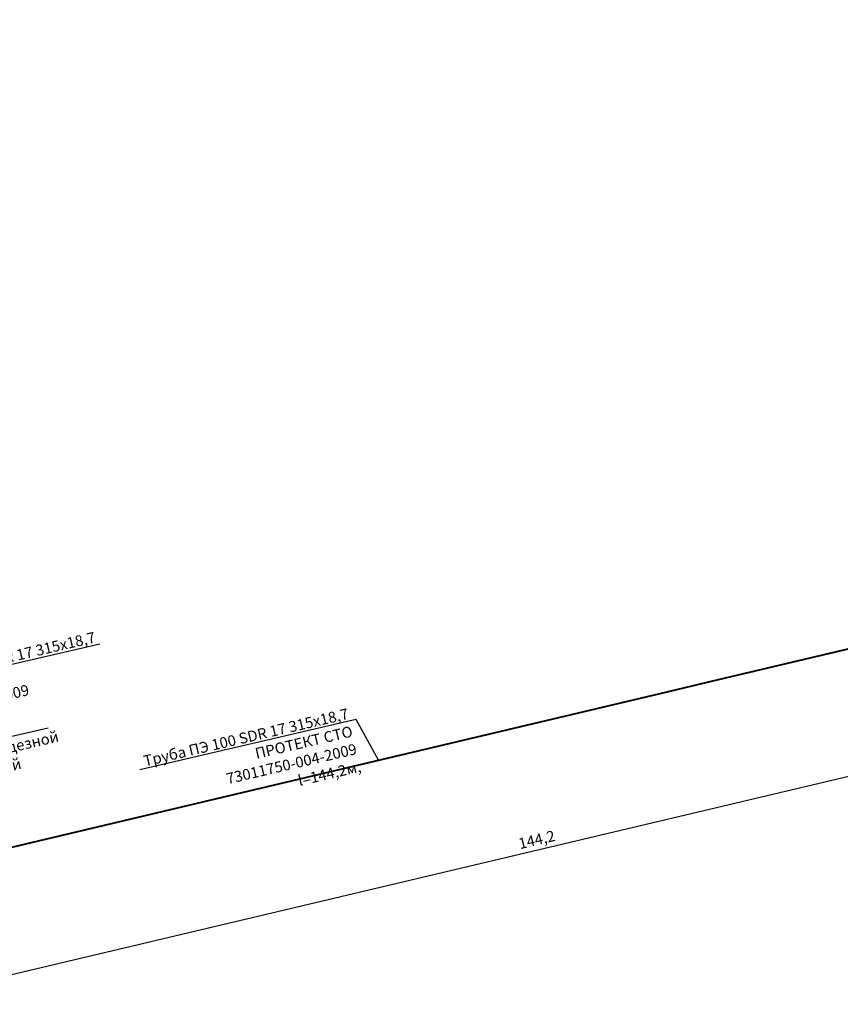
# Model space of a CAD drawing. Units: metres. Extents: x 116810 to 173446, y 93804 to 110691.
# Drawn here: x 120234 to 120328, y 94714 to 94827 of the extents above; entities that cross this region are included whole.
import ezdxf
from ezdxf import colors
from ezdxf.entities.mleader import LeaderData, LeaderLine
from ezdxf.math import Vec2, Vec3

# ---------------------------------------------------------------- set-up
doc = ezdxf.new("R2010")
doc.units = ezdxf.units.M
doc.header["$PDMODE"] = 35
doc.header["$PDSIZE"] = 0.3
doc.layers.add('_ПР_Водопровод', color=5, linetype='Continuous', lineweight=40)
doc.layers.add('_ПР_Водопровод_1', color=5, linetype='Continuous', lineweight=20)
doc.styles.add('Line_GUGK', font='txt')
doc.styles.add('SEC', font='isocpeui.ttf', dxfattribs={"width": 0.9})
doc.styles.add('Иван', font='romand.shx', dxfattribs={"width": 0.8, "oblique": 15, "height": 1.5})
doc.linetypes.add('g5_122_v', pattern='A,1,-1,1.5,-0.4,["В",Line_GUGK,S=1,R=0,X=0,Y=-0.5],-1.5,1.5,-1,4,-1,4,-1,3', length=20.9)
doc.dimstyles.new('Иван', dxfattribs={"dimtxt": 1.5, "dimasz": 1, "dimexe": 1.25, "dimexo": 0, "dimgap": 0.25, "dimtad": 1, "dimdec": 1, "dimrnd": 0.1, "dimzin": 9, "dimtxsty": 'Иван', "dimblk": 'OBLIQUE', "dimcen": 2, "dimadec": 0, "dimazin": 0, "dimtfac": 1, "dimtdec": 1, "dimtmove": 0, "dimatfit": 3, "dimldrblk": 'OBLIQUE', "dimfxl": 1, "dimlwe": 15, "dimarcsym": 0})

# ---------------------------------------------------------------- blocks, each defined once
blk = doc.blocks.new('_None')
blk = doc.blocks.new('_Oblique')
at = {"color": 0, "linetype": 'ByBlock', "lineweight": -2}
blk.add_line((-0.5, -0.5), (0.5, 0.5), dxfattribs=at)
blk = doc.blocks.new('*D203')
at = {"layer": '_ПР_Водопровод', "color": 0, "lineweight": 15, "transparency": 16777216}
for p, q in [((120360.54, 94761.88), (120364.12, 94746.77)), ((120220.24, 94728.61), (120223.83, 94713.5))]:
    blk.add_line(p, q, dxfattribs=at)
at = {"layer": '_ПР_Водопровод', "color": 0, "lineweight": -2, "transparency": 16777216}
blk.add_line((120223.54, 94714.72), (120363.83, 94747.98), dxfattribs=at)
at = {"layer": 'Defpoints', "color": 0, "lineweight": 30, "transparency": 16777216}
for p in [(120360.54, 94761.88), (120363.83, 94747.98), (120220.24, 94728.61)]:
    blk.add_point(p, dxfattribs=at)
at = {"layer": '_ПР_Водопровод', "color": 0, "lineweight": -2, "transparency": 16777216}
for p, rotation in [((120363.83, 94747.98), 13.3390121973505), ((120223.54, 94714.72), 193.3390121973505)]:
    blk.add_blockref('_Oblique', p, dxfattribs=dict(at, rotation=rotation))
at = {"layer": '_ПР_Водопровод', "color": 0, "lineweight": 15, "transparency": 16777216, "insert": (120293.46, 94732.32), "char_height": 1.25, "attachment_point": 5, "rotation": 13.339, "style": 'SEC'}
blk.add_mtext('144,2', dxfattribs=at)

msp = doc.modelspace()

# ---------------------------------------------------------------- linework, layer by layer
at = {"layer": '_ПР_Водопровод', "color": 5, "linetype": 'g5_122_v'}
msp.add_lwpolyline([(120214.074, 94727.15), (120259.458, 94737.911), (120307.659, 94749.34), (120314.379, 94750.933), (120344.115, 94757.984), (120360.539, 94761.878), (120449.745, 94765.921), (120453.344, 94801.285), (120455.961, 94827)], dxfattribs=at)

# ---------------------------------------------------------------- dimensions: what is measured, and where the dimension line sits
at = {"layer": '_ПР_Водопровод', "color": 1, "lineweight": 15}
dim = msp.add_aligned_dim(p1=(120220.243, 94728.613), p2=(120360.539, 94761.878), distance=-14.28, dimstyle='Иван', override={"dimtxt": 1.25, "dimtxsty": 'SEC'}, dxfattribs=at)
dim.commit()
dim.dimension.update_dxf_attribs({"geometry": '*D203', "text_midpoint": (120293.455, 94732.324)})

# ---------------------------------------------------------------- leaders
at = {"layer": '_ПР_Водопровод_1', "lineweight": 15}
ml = msp.add_multileader_mtext('Standard', dxfattribs=at)
ml.set_content('\\pxl0.16667,r-0.083333,se0.84167;Труба ПЭ 100 SDR 17 315х18,7 \\PПРОТЕКТ СТО 73011750-004-2009\\Pl=5,2м, ', color=256, style='SEC')
ml.set_leader_properties()
ml.set_arrow_properties(name='NONE')
ml.build(insert=Vec2(0, 0))
ml.multileader.update_dxf_attribs({"text_left_attachment_type": 6, "text_right_attachment_type": 6, "dogleg_length": 0.36, "arrow_head_size": 0})
ctx = ml.context
ctx.base_point, ctx.char_height, ctx.arrow_head_size, ctx.landing_gap_size, ctx.plane_origin, ctx.plane_x_axis, ctx.plane_y_axis = Vec3(120218.458, 94749.324), 1.25, 0, 0.5, Vec3(120245.322, 94757.263), Vec3(0.9737783, 0.2274992), Vec3(-0.2274992, 0.9737783)
ctx.left_attachment, ctx.right_attachment = 6, 6
notes = []
notes.append((ctx, [(1, (1, 1, 0), (120218.108, 94749.242), (0.9737783, 0.2274992), 0.36, [(0, [(120216.743, 94727.783)], 0, [])])]))
ctx.mtext.insert, ctx.mtext.text_direction, ctx.mtext.rotation, ctx.mtext.flow_direction = Vec3(120218.604, 94750.899), Vec3(0.9737783, 0.2274992), 0.2295088, 5
ml = msp.add_multileader_mtext('Standard', dxfattribs=at)
ml.set_content('\\pxl0.16667,r-0.083333,se0.84167;Труба ПЭ 100 SDR 17 315х18,7 \\PПРОТЕКТ СТО 73011750-004-2009\\Pl=144,2м,', color=256, style='SEC')
ml.set_leader_properties()
ml.set_arrow_properties(name='NONE')
ml.build(insert=Vec2(0, 0))
ml.multileader.update_dxf_attribs({"text_left_attachment_type": 6, "text_right_attachment_type": 6, "dogleg_length": 0.36, "arrow_head_size": 0})
ctx = ml.context
ctx.base_point, ctx.char_height, ctx.arrow_head_size, ctx.landing_gap_size, ctx.plane_origin, ctx.plane_x_axis, ctx.plane_y_axis = Vec3(120247.952, 94740.585), 1.25, 0, 0.5, Vec3(120279.908, 94733.404), Vec3(0.9737783, 0.2274992), Vec3(-0.2274992, 0.9737783)
ctx.left_attachment, ctx.right_attachment, ctx.text_align_type = 6, 6, 2
notes.append((ctx, [(0, (1, 1, 0), (120272.626, 94746.349), (-0.9737783, -0.2274992), 0.36, [(0, [(120275.184, 94741.641)], 0, [])])]))
ctx.mtext.insert, ctx.mtext.text_direction, ctx.mtext.rotation, ctx.mtext.alignment, ctx.mtext.flow_direction = Vec3(120271.447, 94747.614), Vec3(0.9737783, 0.2274992), 0.2295088, 3, 5
ml = msp.add_multileader_mtext('Standard', dxfattribs=at)
ml.set_content('Ков.11\\Pс безколодезной \\Pзадвижкой ', color=256, style='SEC')
ml.set_leader_properties()
ml.set_arrow_properties(name='NONE')
ml.build(insert=Vec2(0, 0))
ml.multileader.update_dxf_attribs({"text_left_attachment_type": 6, "text_right_attachment_type": 6, "dogleg_length": 0.36, "arrow_head_size": 0})
ctx = ml.context
ctx.base_point, ctx.char_height, ctx.arrow_head_size, ctx.landing_gap_size, ctx.plane_origin, ctx.plane_x_axis, ctx.plane_y_axis = Vec3(120223.746, 94742.3), 1.25, 0, 0.5, Vec3(120250.704, 94741.114), Vec3(0.9743701, 0.2249511), Vec3(-0.2249511, 0.9743701)
ctx.left_attachment, ctx.right_attachment = 6, 6
notes.append((ctx, [(1, (1, 1, 0), (120223.396, 94742.219), (0.9743701, 0.2249511), 0.36, [(0, [(120218.909, 94729.907)], 0, [])])]))
ctx.mtext.insert, ctx.mtext.text_direction, ctx.mtext.rotation, ctx.mtext.flow_direction = Vec3(120223.896, 94743.874), Vec3(0.9743701, 0.2249511), 0.2268928, 5
for ctx, leaders in notes:
    for number, flags, end, landing, length, lines in leaders:
        leader = LeaderData()
        leader.index, (leader.has_last_leader_line, leader.has_dogleg_vector, leader.attachment_direction) = number, flags
        leader.last_leader_point, leader.dogleg_vector, leader.dogleg_length = Vec3(end), Vec3(landing), length
        for number, points, colour, breaks in lines:
            line = LeaderLine()
            line.index, line.vertices, line.color, line.breaks = number, Vec3.list(points), colors.encode_raw_color(colour), breaks
            leader.lines.append(line)
        ctx.leaders.append(leader)

doc.saveas('drawing.dxf')
